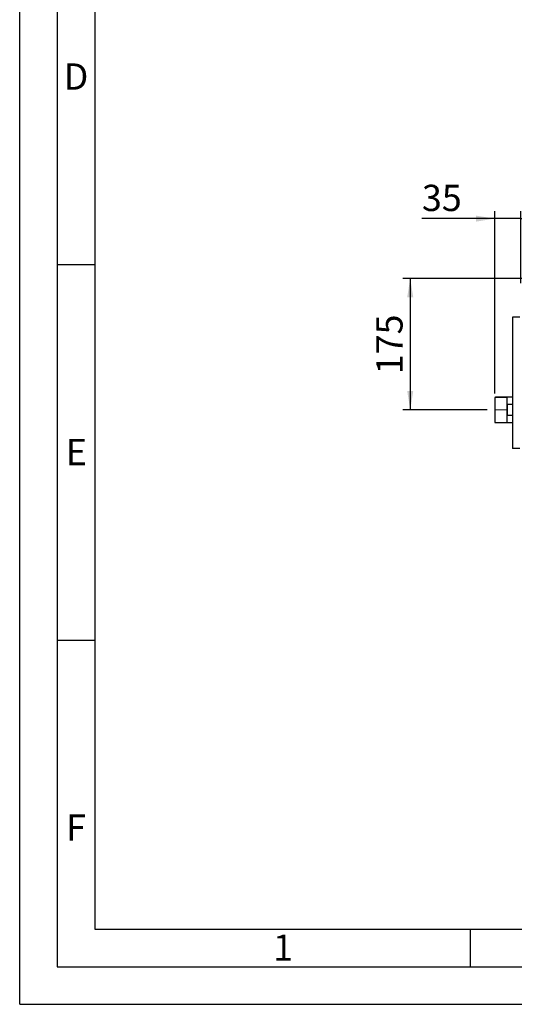
# Paper-space layout 'Blatt5' of a CAD drawing. Units: millimetres. Extents: x 0 to 4200, y 0 to 2970.
# Drawn here: x 0 to 659, y 0 to 1311 of the extents above; entities that cross this region are included whole.
import ezdxf

# ---------------------------------------------------------------- set-up
doc = ezdxf.new("R2010")
doc.units = ezdxf.units.MM
doc.linetypes.add('SLD-Durchgehend', pattern=[0])
doc.linetypes.add('SLD-Punktstrich', pattern=[19.05, 15.24, -1.27, 1.27, -1.27])
doc.layers.add('61', color=7, linetype='SLD-Durchgehend')
doc.layers.add('62', color=7, linetype='SLD-Durchgehend')
doc.layers.add('SLD-0', color=7, linetype='SLD-Durchgehend', lineweight=30)
doc.styles.add('SLDTEXTSTYLE0', font='TXT', dxfattribs={"width": 0.75})
doc.styles.add('SLDTEXTSTYLE1', font='TXT', dxfattribs={"width": 0.605})
doc.dimstyles.new('SLDDIMSTYLE0', dxfattribs={"dimtxt": 35, "dimasz": 25, "dimexe": 0, "dimexo": 0.0625, "dimgap": 8.75, "dimtad": 1, "dimdec": 1, "dimrnd": 1e-09, "dimzin": 12, "dimdsep": 46, "dimtxsty": 'SLDTEXTSTYLE1', "dimsah": 1, "dimcen": 0.09, "dimadec": 0, "dimazin": 3, "dimtfac": 1, "dimtdec": 1, "dimtofl": 0, "dimtmove": 0, "dimatfit": 3, "dimfxl": 1, "dimfrac": 2, "dimtolj": 1, "dimtzin": 12, "dimarcsym": 0})
doc.dimstyles.new('SLDDIMSTYLE3', dxfattribs={"dimtxt": 35, "dimasz": 25, "dimexe": 0, "dimexo": 0.0625, "dimgap": 8.75, "dimtad": 1, "dimdec": 1, "dimrnd": 1e-09, "dimzin": 12, "dimdsep": 46, "dimtxsty": 'SLDTEXTSTYLE1', "dimsah": 1, "dimcen": 0.09, "dimadec": 0, "dimazin": 3, "dimtfac": 1, "dimtdec": 1, "dimtmove": 0, "dimatfit": 0, "dimfxl": 1, "dimfrac": 2, "dimtolj": 1, "dimtzin": 12, "dimarcsym": 0})

# ---------------------------------------------------------------- blocks, each defined once
blk = doc.blocks.new('_D_59')
at = {"ltscale": 10}
for p, q in [((683.3, 966.6), (510, 966.6)), ((520, 966.6), (520, 791.6)), ((622.3, 791.6), (510, 791.6))]:
    blk.add_line(p, q, dxfattribs=at)
for points in [[(520, 966.6), (516, 941.6), (524, 941.6)], [(520, 791.6), (524, 816.6), (516, 816.6)]]:
    blk.add_solid(points, dxfattribs=at)
at = {"ltscale": 10, "insert": (474.8, 839), "char_height": 35, "attachment_point": 1, "rotation": 90, "style": 'SLDTEXTSTYLE1'}
blk.add_mtext('175', dxfattribs=at)
blk = doc.blocks.new('_D_63')
at = {"ltscale": 10}
for p, q in [((632.5, 813.4), (632.5, 1056.2)), ((667.5, 960.3), (667.5, 1056.2)), ((632.5, 1046.2), (535.6, 1046.2)), ((667.5, 1046.2), (632.5, 1046.2)), ((667.5, 1046.2), (707.5, 1046.2))]:
    blk.add_line(p, q, dxfattribs=at)
for points in [[(632.5, 1046.2), (607.5, 1050.2), (607.5, 1042.2)], [(667.5, 1046.2), (692.5, 1042.2), (692.5, 1050.2)]]:
    blk.add_solid(points, dxfattribs=at)
at = {"ltscale": 10, "insert": (535.6, 1091.3), "char_height": 35, "attachment_point": 1, "style": 'SLDTEXTSTYLE1'}
blk.add_mtext('35', dxfattribs=at)

psp = doc.layouts.new('Blatt5')

# ---------------------------------------------------------------- linework, layer by layer
at = {"linetype": 'SLD-Punktstrich', "lineweight": 0, "ltscale": 10}
psp.add_line((648.73, 791.57), (632.29, 791.57), dxfattribs=at)
at = {"layer": '61', "ltscale": 10}
for q in [(0, 2970), (4200, 0)]:
    psp.add_line((0, 0), q, dxfattribs=at)
at = {"layer": '61', "color": 7, "linetype": 'SLD-Durchgehend', "lineweight": 30, "ltscale": 10}
for p, q in [((50, 2920), (50, 50)), ((50, 50), (4150, 50))]:
    psp.add_line(p, q, dxfattribs=at)
at = {"layer": '61', "color": 7, "linetype": 'SLD-Durchgehend', "ltscale": 10}
for p, q in [((100, 2870), (100, 100)), ((100, 100), (2280, 100))]:
    psp.add_line(p, q, dxfattribs=at)
at = {"layer": '62', "color": 7, "linetype": 'SLD-Durchgehend', "ltscale": 10}
for p, q in [((50, 985), (100, 985)), ((50, 485), (100, 485)), ((600, 100), (600, 50))]:
    psp.add_line(p, q, dxfattribs=at)
at = {"layer": 'SLD-0', "ltscale": 10}
for p, q in [((656.14, 915.07), (656.14, 740.07)), ((665.81, 915.07), (656.14, 915.07)), ((648.54, 808.19), (632.54, 808.19)), ((632.54, 808.19), (632.54, 774.94)), ((633.54, 808.39), (633.34, 808.19)), ((648.54, 808.39), (633.54, 808.39)), ((633.54, 808.39), (633.54, 808.19)), ((656.14, 808.42), (648.54, 808.42)), ((648.54, 808.42), (648.54, 774.72)), ((649.54, 799.24), (656.14, 799.24)), ((649.54, 783.89), (649.54, 799.24)), ((632.54, 774.94), (648.54, 774.94)), ((633.34, 774.94), (633.54, 774.74)), ((633.54, 774.94), (633.54, 774.74)), ((633.54, 774.74), (648.54, 774.74)), ((648.54, 774.72), (656.14, 774.72)), ((656.14, 783.89), (649.54, 783.89)), ((665.81, 740.07), (656.14, 740.07))]:
    psp.add_line(p, q, dxfattribs=at)

# ---------------------------------------------------------------- texts
at = {"layer": '62', "ltscale": 10, "char_height": 35, "attachment_point": 2, "style": 'SLDTEXTSTYLE0'}
for s, insert in [('D', (75.01, 1252.9)), ('E', (75.42, 752.9)), ('F', (75, 252.9)), ('1', (350.73, 92.9))]:
    psp.add_mtext(s, dxfattribs=dict(at, insert=insert))

# ---------------------------------------------------------------- dimensions: what is measured, and where the dimension line sits
at = {"ltscale": 10}
dim = psp.add_linear_dim(base=(632.54, 1046.15), p1=(667.54, 950.27), p2=(632.54, 803.37), dimstyle='SLDDIMSTYLE3', dxfattribs=at)
dim.commit()
dim.dimension.update_dxf_attribs({"geometry": '_D_63', "text_midpoint": (562.29, 1046.15), "dimtype": 160})
dim = psp.add_linear_dim(base=(519.96, 791.57), p1=(693.34, 966.57), p2=(632.29, 791.57), angle=90, dimstyle='SLDDIMSTYLE0', dxfattribs=at)
dim.commit()
dim.dimension.update_dxf_attribs({"geometry": '_D_59', "text_midpoint": (519.96, 879.07), "dimtype": 160})

doc.saveas('drawing.dxf')
